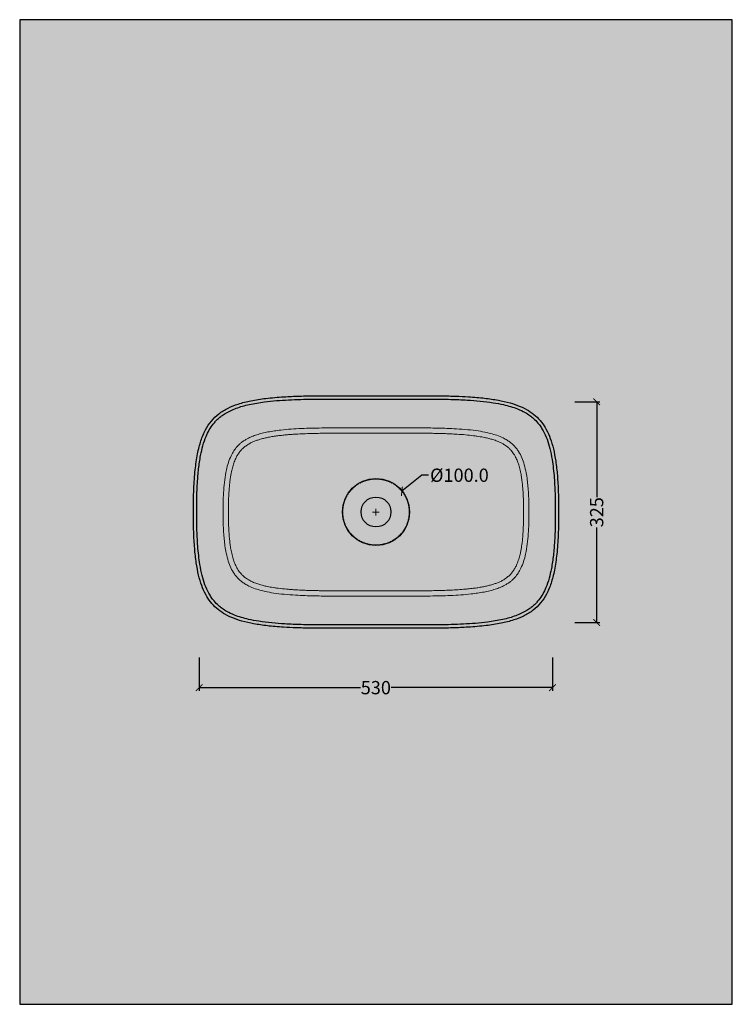
# Model space of a CAD drawing. Units: centimetres. Extents: x 12 to 16309, y -3050 to 2561.
# Drawn here: x 8722 to 9796, y -3010 to -1529 of the extents above; entities that cross this region are included whole.
import ezdxf

# ---------------------------------------------------------------- set-up
doc = ezdxf.new("R2010")
doc.units = ezdxf.units.CM
doc.linetypes.add('PHANTOM2', pattern=[0.125, 0.0625, -0.0125, 0.0125, -0.0125, 0.0125, -0.0125])
doc.layers.add('Gruppo definitivo$cartiglio per stampa', color=7, linetype='Continuous', true_color=0xffffff)
doc.layers.add('Gruppo definitivo$Dime_scasso', color=7, linetype='Continuous', true_color=0x007f00)
for name, color, linetype, lineweight, true_color in [('Gruppo definitivo$Linee 1°piano', 7, 'Continuous', 25, 0x343d46), ('Gruppo definitivo$Linee 2° piano', 7, 'Continuous', 15, 0xa7adba), ('Gruppo definitivo$quote', 7, 'Continuous', 15, 0x4f5b66)]:
    doc.layers.add(name, color=color, linetype=linetype, lineweight=lineweight, true_color=true_color)
doc.styles.add('Felina SerifRegular Regular', font='txt')
doc.dimstyles.new('Art Ceram_scheda tecnica', dxfattribs={"dimtxt": 20, "dimasz": 10, "dimexe": 5, "dimexo": 5, "dimgap": 2.5, "dimtad": 0, "dimtoh": 1, "dimdec": 1, "dimzin": 1, "dimdsep": 46, "dimtxsty": 'Felina SerifRegular Regular', "dimblk": 'ARCHTICK', "dimcen": 5, "dimazin": 1, "dimtfac": 1, "dimtdec": 4, "dimtix": 1, "dimtofl": 0, "dimtmove": 1, "dimatfit": 3, "dimldrblk": 'ARCHTICK', "dimfxl": 10, "dimtolj": 1, "dimtzin": 1, "dimarcsym": 0})

# ---------------------------------------------------------------- blocks, each defined once
blk = doc.blocks.new('_ArchTick')
at = {"color": 0, "linetype": 'ByBlock', "const_width": 0.15}
blk.add_lwpolyline([(-0.5, -0.5), (0.5, 0.5)], dxfattribs=at)
blk = doc.blocks.new('*D21')
at = {"layer": 'Defpoints', "color": 0}
for p in [(9298, -2238.2), (9220, -2300.7)]:
    blk.add_point(p, dxfattribs=at)
at = {"layer": 'Gruppo definitivo$quote', "color": 0, "lineweight": -2}
for p, q in [((9328.1, -2214.1), (9298, -2238.2)), ((9338.1, -2214.1), (9328.1, -2214.1))]:
    blk.add_line(p, q, dxfattribs=at)
at = {"layer": 'Gruppo definitivo$quote', "color": 0}
for p, q in [((9259, -2274.5), (9259, -2264.5)), ((9254, -2269.5), (9264, -2269.5))]:
    blk.add_line(p, q, dxfattribs=at)
at = {"layer": 'Gruppo definitivo$quote', "color": 0, "lineweight": -2, "xscale": 10, "yscale": 10, "zscale": 10, "rotation": 218.7193035080204}
blk.add_blockref('_ArchTick', (9298, -2238.2), dxfattribs=at)
at = {"layer": 'Gruppo definitivo$quote', "color": 0, "insert": (9384.6, -2214.1), "char_height": 20, "attachment_point": 5, "style": 'Felina SerifRegular Regular'}
blk.add_mtext('\\A1;%%c100.0', dxfattribs=at)
blk = doc.blocks.new('*D44')
at = {"layer": 'Defpoints', "color": 0}
for p in [(9553.6, -2103.8), (9553.6, -2435.8), (9591.3, -2435.8)]:
    blk.add_point(p, dxfattribs=at)
at = {"layer": 'Gruppo definitivo$quote', "color": 0, "lineweight": -2}
for p, q in [((9558.6, -2103.8), (9596.3, -2103.8)), ((9591.3, -2103.8), (9591.3, -2247)), ((9591.3, -2435.8), (9591.3, -2292.6)), ((9558.6, -2435.8), (9596.3, -2435.8))]:
    blk.add_line(p, q, dxfattribs=at)
at = {"layer": 'Gruppo definitivo$quote', "color": 0, "lineweight": -2, "xscale": 10, "yscale": 10, "zscale": 10}
for p, rotation in [((9591.3, -2103.8), 90), ((9591.3, -2435.8), 270)]:
    blk.add_blockref('_ArchTick', p, dxfattribs=dict(at, rotation=rotation))
at = {"layer": 'Gruppo definitivo$quote', "color": 0, "insert": (9591.3, -2269.8), "char_height": 20, "attachment_point": 5, "rotation": 90, "style": 'Felina SerifRegular Regular'}
blk.add_mtext('\\A1;325', dxfattribs=at)
blk = doc.blocks.new('*D45')
at = {"layer": 'Defpoints', "color": 0}
for p in [(8992.8, -2483.3), (9524.8, -2483.3), (9524.8, -2533.8)]:
    blk.add_point(p, dxfattribs=at)
at = {"layer": 'Gruppo definitivo$quote', "color": 0, "lineweight": -2}
for p, q in [((8992.8, -2488.3), (8992.8, -2538.8)), ((9524.8, -2488.3), (9524.8, -2538.8)), ((8992.8, -2533.8), (9235.8, -2533.8)), ((9524.8, -2533.8), (9281.8, -2533.8))]:
    blk.add_line(p, q, dxfattribs=at)
at = {"layer": 'Gruppo definitivo$quote', "color": 0, "lineweight": -2, "xscale": 10, "yscale": 10, "zscale": 10, "rotation": 180}
blk.add_blockref('_ArchTick', (8992.8, -2533.8), dxfattribs=at)
at = {"layer": 'Gruppo definitivo$quote', "color": 0, "lineweight": -2, "xscale": 10, "yscale": 10, "zscale": 10}
blk.add_blockref('_ArchTick', (9524.8, -2533.8), dxfattribs=at)
at = {"layer": 'Gruppo definitivo$quote', "color": 0, "insert": (9258.8, -2533.8), "char_height": 20, "attachment_point": 5, "style": 'Felina SerifRegular Regular'}
blk.add_mtext('\\A1;530', dxfattribs=at)

msp = doc.modelspace()

# ---------------------------------------------------------------- hatches: boundary and pattern name
at = {"layer": 'Gruppo definitivo$cartiglio per stampa'}
msp.add_hatch(color=256, dxfattribs=at).paths.add_polyline_path([(8722.5, -3010.37), (9795.54, -3010.37), (9795.54, -1528.55), (8722.5, -1528.55)], flags=0)
at = {"layer": 'Gruppo definitivo$Dime_scasso'}
h = msp.add_hatch(color=256, dxfattribs=at)
h.paths.add_polyline_path([(9309.42, -2269.46), (9309.41, -2268.34), (9309.37, -2267.21), (9309.31, -2266.08), (9309.22, -2264.93), (9309.1, -2263.78), (9308.96, -2262.62), (9308.78, -2261.46), (9308.58, -2260.29), (9308.35, -2259.12), (9308.09, -2257.94), (9307.8, -2256.77), (9307.48, -2255.59), (9307.12, -2254.42), (9306.74, -2253.24), (9306.33, -2252.07), (9305.88, -2250.91), (9305.41, -2249.75), (9304.9, -2248.59), (9304.36, -2247.45), (9303.79, -2246.31), (9303.19, -2245.19), (9302.56, -2244.07), (9301.9, -2242.97), (9301.21, -2241.88), (9300.49, -2240.81), (9299.74, -2239.75), (9298.96, -2238.71), (9298.15, -2237.69), (9297.32, -2236.69), (9296.46, -2235.71), (9295.57, -2234.76), (9294.66, -2233.82), (9293.73, -2232.91), (9292.77, -2232.03), (9291.79, -2231.17), (9290.79, -2230.33), (9289.77, -2229.53), (9288.73, -2228.75), (9287.67, -2228), (9286.6, -2227.28), (9285.51, -2226.58), (9284.41, -2225.92), (9283.3, -2225.29), (9282.17, -2224.69), (9281.03, -2224.12), (9279.89, -2223.58), (9278.73, -2223.08), (9277.57, -2222.6), (9276.41, -2222.15), (9275.24, -2221.74), (9274.07, -2221.36), (9272.89, -2221.01), (9271.71, -2220.69), (9270.54, -2220.39), (9269.36, -2220.13), (9268.19, -2219.9), (9267.02, -2219.7), (9265.86, -2219.53), (9264.7, -2219.38), (9263.55, -2219.26), (9262.41, -2219.17), (9261.27, -2219.11), (9260.14, -2219.07), (9259.02, -2219.06), (9257.9, -2219.07), (9256.78, -2219.11), (9255.64, -2219.17), (9254.49, -2219.26), (9253.34, -2219.38), (9252.18, -2219.53), (9251.02, -2219.7), (9249.85, -2219.9), (9248.68, -2220.13), (9247.51, -2220.39), (9246.33, -2220.69), (9245.15, -2221.01), (9243.98, -2221.36), (9242.81, -2221.74), (9241.64, -2222.15), (9240.47, -2222.6), (9239.31, -2223.08), (9238.16, -2223.58), (9237.01, -2224.12), (9235.87, -2224.69), (9234.75, -2225.29), (9233.63, -2225.92), (9232.53, -2226.58), (9231.44, -2227.28), (9230.37, -2228), (9229.31, -2228.75), (9228.28, -2229.53), (9227.26, -2230.33), (9226.26, -2231.17), (9225.28, -2232.03), (9224.32, -2232.91), (9223.38, -2233.82), (9222.47, -2234.76), (9221.59, -2235.71), (9220.73, -2236.69), (9219.89, -2237.69), (9219.09, -2238.71), (9218.31, -2239.75), (9217.56, -2240.81), (9216.84, -2241.88), (9216.15, -2242.97), (9215.48, -2244.07), (9214.85, -2245.19), (9214.25, -2246.31), (9213.68, -2247.45), (9213.14, -2248.59), (9212.64, -2249.75), (9212.16, -2250.91), (9211.72, -2252.07), (9211.3, -2253.24), (9210.92, -2254.42), (9210.57, -2255.59), (9210.25, -2256.77), (9209.96, -2257.94), (9209.69, -2259.12), (9209.46, -2260.29), (9209.26, -2261.46), (9209.09, -2262.62), (9208.94, -2263.78), (9208.83, -2264.93), (9208.74, -2266.08), (9208.67, -2267.21), (9208.63, -2268.34), (9208.62, -2269.46), (9208.63, -2270.58), (9208.67, -2271.71), (9208.74, -2272.84), (9208.83, -2273.99), (9208.94, -2275.14), (9209.09, -2276.3), (9209.26, -2277.46), (9209.46, -2278.63), (9209.69, -2279.8), (9209.96, -2280.98), (9210.25, -2282.15), (9210.57, -2283.33), (9210.92, -2284.5), (9211.3, -2285.68), (9211.72, -2286.85), (9212.16, -2288.01), (9212.64, -2289.17), (9213.14, -2290.33), (9213.68, -2291.47), (9214.25, -2292.61), (9214.85, -2293.74), (9215.48, -2294.85), (9216.15, -2295.95), (9216.84, -2297.04), (9217.56, -2298.11), (9218.31, -2299.17), (9219.09, -2300.21), (9219.89, -2301.23), (9220.73, -2302.23), (9221.59, -2303.21), (9222.47, -2304.16), (9223.38, -2305.1), (9224.32, -2306.01), (9225.28, -2306.9), (9226.26, -2307.76), (9227.26, -2308.59), (9228.28, -2309.4), (9229.31, -2310.17), (9230.37, -2310.92), (9231.44, -2311.65), (9232.53, -2312.34), (9233.63, -2313), (9234.75, -2313.63), (9235.87, -2314.23), (9237.01, -2314.8), (9238.16, -2315.34), (9239.31, -2315.85), (9240.47, -2316.32), (9241.64, -2316.77), (9242.81, -2317.18), (9243.98, -2317.56), (9245.15, -2317.92), (9246.33, -2318.24), (9247.51, -2318.53), (9248.68, -2318.79), (9249.85, -2319.02), (9251.02, -2319.22), (9252.18, -2319.39), (9253.34, -2319.54), (9254.49, -2319.66), (9255.64, -2319.75), (9256.78, -2319.81), (9257.9, -2319.85), (9259.02, -2319.86), (9260.14, -2319.85), (9261.27, -2319.81), (9262.41, -2319.75), (9263.55, -2319.66), (9264.7, -2319.54), (9265.86, -2319.39), (9267.02, -2319.22), (9268.19, -2319.02), (9269.36, -2318.79), (9270.54, -2318.53), (9271.71, -2318.24), (9272.89, -2317.92), (9274.07, -2317.56), (9275.24, -2317.18), (9276.41, -2316.77), (9277.57, -2316.32), (9278.73, -2315.85), (9279.89, -2315.34), (9281.03, -2314.8), (9282.17, -2314.23), (9283.3, -2313.63), (9284.41, -2313), (9285.51, -2312.34), (9286.6, -2311.65), (9287.67, -2310.92), (9288.73, -2310.17), (9289.77, -2309.4), (9290.79, -2308.59), (9291.79, -2307.76), (9292.77, -2306.9), (9293.73, -2306.01), (9294.66, -2305.1), (9295.57, -2304.16), (9296.46, -2303.21), (9297.32, -2302.23), (9298.15, -2301.23), (9298.96, -2300.21), (9299.74, -2299.17), (9300.49, -2298.11), (9301.21, -2297.04), (9301.9, -2295.95), (9302.56, -2294.85), (9303.19, -2293.74), (9303.79, -2292.61), (9304.36, -2291.47), (9304.9, -2290.33), (9305.41, -2289.17), (9305.88, -2288.01), (9306.33, -2286.85), (9306.74, -2285.68), (9307.12, -2284.5), (9307.48, -2283.33), (9307.8, -2282.15), (9308.09, -2280.98), (9308.35, -2279.8), (9308.58, -2278.63), (9308.78, -2277.46), (9308.96, -2276.3), (9309.1, -2275.14), (9309.22, -2273.99), (9309.31, -2272.84), (9309.37, -2271.71), (9309.41, -2270.58)], flags=0)
h.paths.add_polyline_path([(9309.02, -2269.46), (9309.01, -2268.35), (9308.97, -2267.23), (9308.91, -2266.1), (9308.82, -2264.97), (9308.7, -2263.83), (9308.56, -2262.68), (9308.39, -2261.52), (9308.19, -2260.36), (9307.96, -2259.2), (9307.7, -2258.04), (9307.41, -2256.87), (9307.09, -2255.7), (9306.74, -2254.54), (9306.36, -2253.37), (9305.95, -2252.21), (9305.51, -2251.06), (9305.04, -2249.91), (9304.54, -2248.76), (9304, -2247.62), (9303.44, -2246.5), (9302.84, -2245.38), (9302.21, -2244.27), (9301.56, -2243.18), (9300.87, -2242.1), (9300.16, -2241.04), (9299.41, -2239.99), (9298.64, -2238.96), (9297.84, -2237.95), (9297.01, -2236.95), (9296.16, -2235.98), (9295.28, -2235.03), (9294.38, -2234.11), (9293.45, -2233.2), (9292.5, -2232.32), (9291.53, -2231.47), (9290.54, -2230.64), (9289.53, -2229.84), (9288.49, -2229.07), (9287.45, -2228.33), (9286.38, -2227.61), (9285.3, -2226.93), (9284.21, -2226.27), (9283.1, -2225.64), (9281.99, -2225.05), (9280.86, -2224.48), (9279.72, -2223.95), (9278.58, -2223.44), (9277.43, -2222.97), (9276.27, -2222.53), (9275.11, -2222.12), (9273.95, -2221.74), (9272.78, -2221.39), (9271.61, -2221.07), (9270.45, -2220.78), (9269.28, -2220.53), (9268.12, -2220.3), (9266.96, -2220.1), (9265.81, -2219.92), (9264.66, -2219.78), (9263.51, -2219.66), (9262.38, -2219.57), (9261.25, -2219.51), (9260.13, -2219.47), (9259.02, -2219.46), (9257.91, -2219.47), (9256.79, -2219.51), (9255.67, -2219.57), (9254.53, -2219.66), (9253.39, -2219.78), (9252.24, -2219.92), (9251.08, -2220.1), (9249.92, -2220.3), (9248.76, -2220.53), (9247.6, -2220.78), (9246.43, -2221.07), (9245.26, -2221.39), (9244.1, -2221.74), (9242.93, -2222.12), (9241.77, -2222.53), (9240.62, -2222.97), (9239.47, -2223.44), (9238.32, -2223.95), (9237.19, -2224.48), (9236.06, -2225.05), (9234.94, -2225.64), (9233.83, -2226.27), (9232.74, -2226.93), (9231.66, -2227.61), (9230.6, -2228.33), (9229.55, -2229.07), (9228.52, -2229.84), (9227.51, -2230.64), (9226.52, -2231.47), (9225.54, -2232.32), (9224.59, -2233.2), (9223.67, -2234.11), (9222.76, -2235.03), (9221.88, -2235.98), (9221.03, -2236.95), (9220.2, -2237.95), (9219.4, -2238.96), (9218.63, -2239.99), (9217.89, -2241.04), (9217.17, -2242.1), (9216.49, -2243.18), (9215.83, -2244.27), (9215.2, -2245.38), (9214.61, -2246.5), (9214.04, -2247.62), (9213.51, -2248.76), (9213.01, -2249.91), (9212.53, -2251.06), (9212.09, -2252.21), (9211.68, -2253.37), (9211.3, -2254.54), (9210.95, -2255.7), (9210.63, -2256.87), (9210.35, -2258.04), (9210.09, -2259.2), (9209.86, -2260.36), (9209.66, -2261.52), (9209.48, -2262.68), (9209.34, -2263.83), (9209.22, -2264.97), (9209.14, -2266.1), (9209.07, -2267.23), (9209.03, -2268.35), (9209.02, -2269.46), (9209.03, -2270.57), (9209.07, -2271.69), (9209.14, -2272.82), (9209.22, -2273.95), (9209.34, -2275.1), (9209.48, -2276.25), (9209.66, -2277.4), (9209.86, -2278.56), (9210.09, -2279.72), (9210.35, -2280.89), (9210.63, -2282.05), (9210.95, -2283.22), (9211.3, -2284.38), (9211.68, -2285.55), (9212.09, -2286.71), (9212.53, -2287.87), (9213.01, -2289.02), (9213.51, -2290.16), (9214.04, -2291.3), (9214.61, -2292.43), (9215.2, -2293.54), (9215.83, -2294.65), (9216.49, -2295.74), (9217.17, -2296.82), (9217.89, -2297.89), (9218.63, -2298.93), (9219.4, -2299.96), (9220.2, -2300.98), (9221.03, -2301.97), (9221.88, -2302.94), (9222.76, -2303.89), (9223.67, -2304.82), (9224.59, -2305.72), (9225.54, -2306.6), (9226.52, -2307.45), (9227.51, -2308.28), (9228.52, -2309.08), (9229.55, -2309.85), (9230.6, -2310.6), (9231.66, -2311.31), (9232.74, -2312), (9233.83, -2312.65), (9234.94, -2313.28), (9236.06, -2313.88), (9237.19, -2314.44), (9238.32, -2314.97), (9239.47, -2315.48), (9240.62, -2315.95), (9241.77, -2316.39), (9242.93, -2316.8), (9244.1, -2317.18), (9245.26, -2317.53), (9246.43, -2317.85), (9247.6, -2318.14), (9248.76, -2318.4), (9249.92, -2318.63), (9251.08, -2318.83), (9252.24, -2319), (9253.39, -2319.14), (9254.53, -2319.26), (9255.67, -2319.35), (9256.79, -2319.41), (9257.91, -2319.45), (9259.02, -2319.46), (9260.13, -2319.45), (9261.25, -2319.41), (9262.38, -2319.35), (9263.51, -2319.26), (9264.66, -2319.14), (9265.81, -2319), (9266.96, -2318.83), (9268.12, -2318.63), (9269.28, -2318.4), (9270.45, -2318.14), (9271.61, -2317.85), (9272.78, -2317.53), (9273.95, -2317.18), (9275.11, -2316.8), (9276.27, -2316.39), (9277.43, -2315.95), (9278.58, -2315.48), (9279.72, -2314.97), (9280.86, -2314.44), (9281.99, -2313.88), (9283.1, -2313.28), (9284.21, -2312.65), (9285.3, -2312), (9286.38, -2311.31), (9287.45, -2310.6), (9288.49, -2309.85), (9289.53, -2309.08), (9290.54, -2308.28), (9291.53, -2307.45), (9292.5, -2306.6), (9293.45, -2305.72), (9294.38, -2304.82), (9295.28, -2303.89), (9296.16, -2302.94), (9297.01, -2301.97), (9297.84, -2300.98), (9298.64, -2299.96), (9299.41, -2298.93), (9300.16, -2297.89), (9300.87, -2296.82), (9301.56, -2295.74), (9302.21, -2294.65), (9302.84, -2293.54), (9303.44, -2292.43), (9304, -2291.3), (9304.54, -2290.16), (9305.04, -2289.02), (9305.51, -2287.87), (9305.95, -2286.71), (9306.36, -2285.55), (9306.74, -2284.38), (9307.09, -2283.22), (9307.41, -2282.05), (9307.7, -2280.89), (9307.96, -2279.72), (9308.19, -2278.56), (9308.39, -2277.4), (9308.56, -2276.25), (9308.7, -2275.1), (9308.82, -2273.95), (9308.91, -2272.82), (9308.97, -2271.69), (9309.01, -2270.57)], flags=0)

# ---------------------------------------------------------------- linework, layer by layer
at = {"layer": 'Gruppo definitivo$cartiglio per stampa'}
msp.add_lwpolyline([(8722.5, -3010.37), (9795.54, -3010.37), (9795.54, -1528.55), (8722.5, -1528.55)], close=True, dxfattribs=at)
at = {"layer": 'Gruppo definitivo$Dime_scasso'}
msp.add_circle((9259.02, -2269.46), 50.4, dxfattribs=at)
at = {"layer": 'Gruppo definitivo$Dime_scasso', "linetype": 'PHANTOM2'}
msp.add_circle((9259.02, -2269.46), 50, dxfattribs=at)
at = {"layer": 'Gruppo definitivo$Linee 1°piano'}
msp.add_circle((9259.02, -2269.46), 22.5, dxfattribs=at)
for points, knots in [([(8984.02, -2269.46), (8984.02, -2263.42), (8984.12, -2251.86), (8984.76, -2230.6), (8986.31, -2207.36), (8989.28, -2186.26), (8992.54, -2171.76), (8995.3, -2162.3), (8998.51, -2153.7), (9003.3, -2143.53), (9010.66, -2132.31), (9020.2, -2123.09), (9028.94, -2117.06), (9038.58, -2111.71), (9052.45, -2106.27), (9071.59, -2101.5), (9094.5, -2098.04), (9118.99, -2095.98), (9139.95, -2095.06), (9156.97, -2094.64), (9168.14, -2094.49), (9176.78, -2094.44), (9190.62, -2094.44), (9219.5, -2094.47), (9264.44, -2094.46), (9305.36, -2094.47), (9333.07, -2094.44), (9346.68, -2094.45), (9357.95, -2094.6), (9368.65, -2094.81), (9382.2, -2095.24), (9396.1, -2095.9), (9410.55, -2096.96), (9422.11, -2098.1), (9432.9, -2099.47), (9445.76, -2101.56), (9460.26, -2104.79), (9475.5, -2109.92), (9488.41, -2116.34), (9499.37, -2124.3), (9508.51, -2133.99), (9515.95, -2145.56), (9521.89, -2159.16), (9526.53, -2175.14), (9529.99, -2193.81), (9532.38, -2215.62), (9533.77, -2241.16), (9534.02, -2259.52), (9534.02, -2269.46)], [0, 0, 0, 0, 18.1200449, 34.6922063, 63.7836009, 87.9647067, 98.5570917, 108.3553403, 117.5137391, 126.0590303, 142.0562474, 157.5552754, 165.5990845, 173.8797761, 190.5825631, 210.1656356, 232.9788761, 260.0551039, 283.8550099, 295.92137, 311.1332889, 317.3607654, 321.8532956, 352.6506386, 403.9830644, 456.690692, 475.4049084, 487.1229706, 497.5061949, 509.2117656, 519.2275381, 538.1985581, 550.9454619, 562.682225, 573.0371358, 583.584389, 601.7761687, 617.5492491, 631.7276408, 644.9130614, 658.0236247, 671.494506, 686.0364124, 702.4432731, 721.3379721, 742.9558143, 768.2283032, 798.0415741, 798.0415741, 798.0415741, 798.0415741]), ([(8989.02, -2269.46), (8989.02, -2261.67), (8989.11, -2253.88), (8989.5, -2239.17), (8989.78, -2232.24), (8990.62, -2218.42), (8991.19, -2211.53), (8992.72, -2197.83), (8993.69, -2191.03), (8995.92, -2179.37), (8997.03, -2174.48), (8999.74, -2164.88), (9001.34, -2160.18), (9004.64, -2152.34), (9006.21, -2149.12), (9009.74, -2142.95), (9011.7, -2140), (9015.04, -2135.73), (9016.28, -2134.29), (9018.88, -2131.5), (9020.24, -2130.16), (9023.21, -2127.49), (9024.82, -2126.17), (9028.16, -2123.67), (9029.9, -2122.5), (9034.3, -2119.77), (9037.02, -2118.31), (9042.61, -2115.64), (9045.49, -2114.44), (9051.62, -2112.17), (9054.88, -2111.12), (9061.5, -2109.23), (9064.84, -2108.4), (9071.97, -2106.83), (9075.75, -2106.1), (9083.36, -2104.83), (9087.18, -2104.27), (9097.04, -2103.01), (9103.08, -2102.39), (9115.2, -2101.38), (9121.28, -2100.99), (9133.47, -2100.35), (9139.57, -2100.12), (9151.48, -2099.76), (9157.29, -2099.64), (9166.2, -2099.52), (9169.3, -2099.49), (9174.47, -2099.46), (9176.54, -2099.45), (9180.67, -2099.44), (9182.75, -2099.44), (9186.9, -2099.44), (9188.98, -2099.44), (9195.2, -2099.45), (9199.36, -2099.45), (9211.81, -2099.46), (9220.12, -2099.46), (9236.73, -2099.46), (9245.04, -2099.46), (9269.95, -2099.46), (9286.56, -2099.46), (9309.23, -2099.46), (9315.29, -2099.45), (9325.67, -2099.45), (9330, -2099.44), (9338.46, -2099.44), (9342.61, -2099.45), (9350.86, -2099.5), (9355, -2099.56), (9363.27, -2099.7), (9367.4, -2099.79), (9375.65, -2100.03), (9379.78, -2100.18), (9388.02, -2100.53), (9392.13, -2100.74), (9402.84, -2101.39), (9409.43, -2101.89), (9422.54, -2103.18), (9429.07, -2103.97), (9440.73, -2105.8), (9445.89, -2106.76), (9454.62, -2108.74), (9458.22, -2109.67), (9465.31, -2111.79), (9468.79, -2112.98), (9476.14, -2115.92), (9479.98, -2117.71), (9486.08, -2121.16), (9488.44, -2122.67), (9492.48, -2125.58), (9494.19, -2126.94), (9498.34, -2130.6), (9500.69, -2133.01), (9504.34, -2137.37), (9505.73, -2139.23), (9508.35, -2143.09), (9509.57, -2145.1), (9512.97, -2151.27), (9514.89, -2155.61), (9518.21, -2164.57), (9519.59, -2169.18), (9522.15, -2179.32), (9523.25, -2184.87), (9524.9, -2195), (9525.51, -2199.56), (9526.55, -2208.73), (9526.98, -2213.33), (9527.69, -2222.57), (9527.97, -2227.2), (9528.54, -2238.84), (9528.75, -2245.87), (9528.98, -2258.42), (9529.02, -2263.94), (9529.02, -2269.46)], [0, 0, 0, 0, 23.4858909, 23.4858909, 44.4607703, 44.4607703, 65.4356496, 65.4356496, 86.410529, 86.410529, 101.8826748, 101.8826748, 117.3548207, 117.3548207, 128.6813468, 128.6813468, 140.007873, 140.007873, 146.1549768, 146.1549768, 152.3020805, 152.3020805, 159.0214583, 159.0214583, 165.7408362, 165.7408362, 175.5384241, 175.5384241, 185.3360121, 185.3360121, 195.9895464, 195.9895464, 206.6430808, 206.6430808, 218.4363797, 218.4363797, 230.2296786, 230.2296786, 248.6622463, 248.6622463, 267.0948139, 267.0948139, 285.5273815, 285.5273815, 303.0335526, 303.0335526, 312.3672386, 312.3672386, 318.5958435, 318.5958435, 324.8244485, 324.8244485, 331.0530534, 331.0530534, 343.5102634, 343.5102634, 368.4246832, 368.4246832, 393.339103, 393.339103, 443.1679427, 443.1679427, 461.3430054, 461.3430054, 474.3167985, 474.3167985, 486.7680654, 486.7680654, 499.2193324, 499.2193324, 511.6705993, 511.6705993, 524.1218662, 524.1218662, 536.5731332, 536.5731332, 556.5662862, 556.5662862, 576.5594391, 576.5594391, 592.6202104, 592.6202104, 604.1025213, 604.1025213, 615.5848322, 615.5848322, 628.9423786, 628.9423786, 637.8935536, 637.8935536, 644.9208417, 644.9208417, 655.7652135, 655.7652135, 663.2440411, 663.2440411, 670.7228688, 670.7228688, 685.6805241, 685.6805241, 700.6381793, 700.6381793, 718.0144571, 718.0144571, 732.0615411, 732.0615411, 746.1086252, 746.1086252, 760.1557093, 760.1557093, 781.3919908, 781.3919908, 798.0415741, 798.0415741, 798.0415741, 798.0415741]), ([(9534.02, -2269.46), (9534.02, -2275.5), (9533.92, -2287.07), (9533.28, -2308.32), (9531.74, -2331.56), (9528.77, -2352.66), (9525.51, -2367.16), (9522.74, -2376.62), (9519.54, -2385.22), (9514.74, -2395.39), (9507.39, -2406.61), (9497.85, -2415.83), (9489.11, -2421.86), (9479.47, -2427.21), (9465.6, -2432.65), (9446.46, -2437.42), (9423.54, -2440.88), (9399.06, -2442.94), (9378.09, -2443.86), (9361.07, -2444.29), (9349.9, -2444.43), (9341.26, -2444.48), (9327.42, -2444.48), (9298.55, -2444.45), (9253.6, -2444.47), (9212.68, -2444.46), (9184.97, -2444.48), (9171.36, -2444.47), (9160.1, -2444.33), (9149.4, -2444.11), (9135.84, -2443.68), (9121.94, -2443.02), (9107.5, -2441.96), (9095.94, -2440.82), (9085.14, -2439.45), (9072.28, -2437.36), (9057.78, -2434.14), (9042.55, -2429), (9029.63, -2422.58), (9018.67, -2414.63), (9009.54, -2404.94), (9002.1, -2393.36), (8996.15, -2379.76), (8991.51, -2363.78), (8988.05, -2345.11), (8985.67, -2323.3), (8984.28, -2297.76), (8984.02, -2279.4), (8984.02, -2269.46)], [798.0415741, 798.0415741, 798.0415741, 798.0415741, 816.161619, 832.7337804, 861.825175, 886.0062808, 896.5986658, 906.3969144, 915.5553132, 924.1006044, 940.0978215, 955.5968494, 963.6406586, 971.9213502, 988.6241372, 1008.2072097, 1031.0204502, 1058.0966779, 1081.896584, 1093.9629441, 1109.174863, 1115.4023395, 1119.8948697, 1150.6922127, 1202.0246385, 1254.7322661, 1273.4464825, 1285.1645447, 1295.547769, 1307.2533397, 1317.2691121, 1336.2401322, 1348.987036, 1360.7237991, 1371.0787099, 1381.6259631, 1399.8177428, 1415.5908232, 1429.7692149, 1442.9546354, 1456.0651988, 1469.5360801, 1484.0779864, 1500.4848472, 1519.3795462, 1540.9973884, 1566.2698773, 1596.0831482, 1596.0831482, 1596.0831482, 1596.0831482]), ([(9529.02, -2269.46), (9529.02, -2277.25), (9528.94, -2285.04), (9528.54, -2299.75), (9528.26, -2306.69), (9527.42, -2320.51), (9526.86, -2327.39), (9525.33, -2341.09), (9524.36, -2347.89), (9522.13, -2359.55), (9521.01, -2364.45), (9518.3, -2374.04), (9516.71, -2378.74), (9513.4, -2386.59), (9511.84, -2389.8), (9508.31, -2395.97), (9506.35, -2398.92), (9503, -2403.19), (9501.77, -2404.64), (9499.16, -2407.42), (9497.8, -2408.76), (9494.84, -2411.43), (9493.23, -2412.75), (9489.88, -2415.25), (9488.14, -2416.42), (9483.74, -2419.15), (9481.03, -2420.62), (9475.44, -2423.28), (9472.56, -2424.48), (9466.42, -2426.75), (9463.16, -2427.8), (9456.55, -2429.69), (9453.2, -2430.52), (9446.07, -2432.09), (9442.29, -2432.82), (9434.69, -2434.1), (9430.86, -2434.65), (9421.01, -2435.91), (9414.97, -2436.53), (9402.84, -2437.54), (9396.76, -2437.93), (9384.58, -2438.57), (9378.47, -2438.81), (9366.56, -2439.16), (9360.75, -2439.28), (9351.84, -2439.4), (9348.74, -2439.43), (9343.57, -2439.47), (9341.51, -2439.47), (9337.37, -2439.48), (9335.29, -2439.48), (9331.14, -2439.48), (9329.07, -2439.48), (9322.84, -2439.47), (9318.69, -2439.47), (9306.23, -2439.46), (9297.92, -2439.46), (9281.31, -2439.46), (9273.01, -2439.46), (9248.09, -2439.46), (9231.49, -2439.46), (9208.81, -2439.46), (9202.75, -2439.47), (9192.37, -2439.48), (9188.05, -2439.48), (9179.58, -2439.48), (9175.44, -2439.47), (9167.18, -2439.42), (9163.05, -2439.36), (9154.78, -2439.22), (9150.65, -2439.13), (9142.39, -2438.89), (9138.27, -2438.75), (9130.03, -2438.39), (9125.91, -2438.18), (9115.2, -2437.54), (9108.61, -2437.04), (9095.5, -2435.74), (9088.98, -2434.95), (9077.31, -2433.12), (9072.15, -2432.17), (9063.43, -2430.18), (9059.83, -2429.25), (9052.74, -2427.13), (9049.25, -2425.94), (9041.9, -2423.01), (9038.06, -2421.21), (9031.96, -2417.76), (9029.6, -2416.25), (9025.57, -2413.34), (9023.86, -2411.98), (9019.7, -2408.32), (9017.35, -2405.91), (9013.71, -2401.55), (9012.31, -2399.69), (9009.7, -2395.83), (9008.48, -2393.83), (9005.08, -2387.65), (9003.15, -2383.31), (8999.84, -2374.35), (8998.45, -2369.74), (8995.9, -2359.6), (8994.79, -2354.05), (8993.15, -2343.92), (8992.53, -2339.36), (8991.49, -2330.19), (8991.07, -2325.59), (8990.36, -2316.35), (8990.07, -2311.73), (8989.51, -2300.08), (8989.29, -2293.05), (8989.07, -2280.51), (8989.02, -2274.99), (8989.02, -2269.46)], [798.0415741, 798.0415741, 798.0415741, 798.0415741, 821.527465, 821.527465, 842.5023444, 842.5023444, 863.4772237, 863.4772237, 884.4521031, 884.4521031, 899.9242489, 899.9242489, 915.3963948, 915.3963948, 926.7229209, 926.7229209, 938.0494471, 938.0494471, 944.1965508, 944.1965508, 950.3436545, 950.3436545, 957.0630324, 957.0630324, 963.7824102, 963.7824102, 973.5799982, 973.5799982, 983.3775862, 983.3775862, 994.0311206, 994.0311206, 1004.684655, 1004.684655, 1016.477954, 1016.477954, 1028.271253, 1028.271253, 1046.7038211, 1046.7038211, 1065.1363892, 1065.1363892, 1083.5689573, 1083.5689573, 1101.0751258, 1101.0751258, 1110.4088123, 1110.4088123, 1116.6374171, 1116.6374171, 1122.8660219, 1122.8660219, 1129.0946267, 1129.0946267, 1141.5518363, 1141.5518363, 1166.4662555, 1166.4662555, 1191.3806747, 1191.3806747, 1241.2095132, 1241.2095132, 1259.3845751, 1259.3845751, 1272.3583699, 1272.3583699, 1284.8096376, 1284.8096376, 1297.2609054, 1297.2609054, 1309.7121732, 1309.7121732, 1322.163441, 1322.163441, 1334.6147087, 1334.6147087, 1354.6078619, 1354.6078619, 1374.6010151, 1374.6010151, 1390.6617871, 1390.6617871, 1402.1440993, 1402.1440993, 1413.6264114, 1413.6264114, 1426.983958, 1426.983958, 1435.9351352, 1435.9351352, 1442.9624223, 1442.9624223, 1453.8067811, 1453.8067811, 1461.2856076, 1461.2856076, 1468.7644341, 1468.7644341, 1483.722087, 1483.722087, 1498.67974, 1498.67974, 1516.0560583, 1516.0560583, 1530.1031821, 1530.1031821, 1544.150306, 1544.150306, 1558.1974298, 1558.1974298, 1579.4338026, 1579.4338026, 1596.0831482, 1596.0831482, 1596.0831482, 1596.0831482])]:
    msp.add_open_spline(points, degree=3, knots=knots, dxfattribs=at)
at = {"layer": 'Gruppo definitivo$Linee 2° piano'}
for points, knots in [([(9028.75, -2269.46), (9028.75, -2263.66), (9028.83, -2257.87), (9029.16, -2246.92), (9029.4, -2241.76), (9030.12, -2231.47), (9030.6, -2226.34), (9031.91, -2216.15), (9032.73, -2211.09), (9034.64, -2202.41), (9035.59, -2198.77), (9037.9, -2191.63), (9039.26, -2188.13), (9042.08, -2182.29), (9043.41, -2179.89), (9046.42, -2175.3), (9048.09, -2173.11), (9050.95, -2169.93), (9052, -2168.85), (9054.22, -2166.78), (9055.38, -2165.79), (9057.91, -2163.8), (9059.28, -2162.81), (9062.14, -2160.96), (9063.62, -2160.08), (9067.37, -2158.05), (9069.69, -2156.96), (9074.46, -2154.98), (9076.91, -2154.08), (9082.14, -2152.39), (9084.92, -2151.61), (9090.56, -2150.21), (9093.42, -2149.59), (9099.5, -2148.42), (9102.72, -2147.88), (9109.21, -2146.93), (9112.47, -2146.51), (9120.87, -2145.58), (9126.03, -2145.12), (9136.36, -2144.37), (9141.55, -2144.07), (9151.95, -2143.6), (9157.15, -2143.42), (9167.31, -2143.16), (9172.26, -2143.07), (9179.86, -2142.98), (9182.51, -2142.96), (9186.91, -2142.93), (9188.67, -2142.93), (9192.2, -2142.92), (9193.97, -2142.92), (9197.51, -2142.92), (9199.28, -2142.92), (9204.6, -2142.93), (9208.14, -2142.93), (9218.76, -2142.93), (9225.84, -2142.94), (9240.01, -2142.94), (9247.09, -2142.94), (9268.34, -2142.93), (9282.51, -2142.94), (9301.84, -2142.93), (9307.01, -2142.93), (9315.86, -2142.92), (9319.55, -2142.92), (9326.77, -2142.92), (9330.31, -2142.93), (9337.35, -2142.97), (9340.88, -2143.01), (9347.93, -2143.11), (9351.45, -2143.18), (9358.49, -2143.36), (9362.01, -2143.47), (9369.03, -2143.73), (9372.55, -2143.89), (9381.68, -2144.37), (9387.3, -2144.74), (9398.48, -2145.7), (9404.05, -2146.29), (9413.99, -2147.65), (9418.39, -2148.37), (9425.83, -2149.84), (9428.9, -2150.54), (9434.95, -2152.11), (9437.92, -2153), (9444.19, -2155.18), (9447.47, -2156.52), (9452.67, -2159.09), (9454.68, -2160.21), (9458.12, -2162.38), (9459.58, -2163.39), (9463.12, -2166.11), (9465.13, -2167.91), (9468.24, -2171.15), (9469.43, -2172.54), (9471.66, -2175.41), (9472.7, -2176.9), (9475.6, -2181.49), (9477.24, -2184.72), (9480.07, -2191.39), (9481.25, -2194.82), (9483.43, -2202.37), (9484.37, -2206.5), (9485.77, -2214.04), (9486.3, -2217.44), (9487.18, -2224.26), (9487.55, -2227.69), (9488.15, -2234.56), (9488.39, -2238), (9488.88, -2246.67), (9489.06, -2251.9), (9489.25, -2261.24), (9489.29, -2265.35), (9489.29, -2269.46)], [0, 0, 0, 0, 23.4858909, 23.4858909, 44.4607703, 44.4607703, 65.4356496, 65.4356496, 86.410529, 86.410529, 101.8826748, 101.8826748, 117.3548207, 117.3548207, 128.6813468, 128.6813468, 140.007873, 140.007873, 146.1549768, 146.1549768, 152.3020805, 152.3020805, 159.0214583, 159.0214583, 165.7408362, 165.7408362, 175.5384241, 175.5384241, 185.3360121, 185.3360121, 195.9895464, 195.9895464, 206.6430808, 206.6430808, 218.4363797, 218.4363797, 230.2296786, 230.2296786, 248.6622463, 248.6622463, 267.0948139, 267.0948139, 285.5273815, 285.5273815, 303.0335526, 303.0335526, 312.3672386, 312.3672386, 318.5958435, 318.5958435, 324.8244485, 324.8244485, 331.0530534, 331.0530534, 343.5102634, 343.5102634, 368.4246832, 368.4246832, 393.339103, 393.339103, 443.1679427, 443.1679427, 461.3430054, 461.3430054, 474.3167985, 474.3167985, 486.7680654, 486.7680654, 499.2193324, 499.2193324, 511.6705993, 511.6705993, 524.1218662, 524.1218662, 536.5731332, 536.5731332, 556.5662862, 556.5662862, 576.5594391, 576.5594391, 592.6202104, 592.6202104, 604.1025213, 604.1025213, 615.5848322, 615.5848322, 628.9423786, 628.9423786, 637.8935536, 637.8935536, 644.9208417, 644.9208417, 655.7652135, 655.7652135, 663.2440411, 663.2440411, 670.7228688, 670.7228688, 685.6805241, 685.6805241, 700.6381793, 700.6381793, 718.0144571, 718.0144571, 732.0615411, 732.0615411, 746.1086252, 746.1086252, 760.1557093, 760.1557093, 781.3919908, 781.3919908, 798.0415741, 798.0415741, 798.0415741, 798.0415741]), ([(9036.75, -2269.46), (9036.75, -2265.23), (9036.81, -2258.95), (9037.04, -2250.8), (9037.27, -2245.03), (9037.58, -2239.43), (9038.1, -2232.02), (9038.75, -2225.57), (9039.47, -2220.08), (9040, -2216.48), (9040.74, -2212.11), (9041.71, -2207.4), (9042.71, -2203.23), (9043.75, -2199.5), (9044.93, -2195.85), (9046.25, -2192.31), (9047.63, -2189.14), (9049, -2186.38), (9050.33, -2184), (9051.73, -2181.76), (9053.23, -2179.62), (9054.75, -2177.69), (9056.41, -2175.79), (9058.96, -2173.2), (9061.63, -2170.98), (9064.12, -2169.21), (9065.95, -2168.01), (9068, -2166.79), (9070.37, -2165.54), (9073.33, -2164.1), (9076.53, -2162.76), (9079.84, -2161.55), (9083.45, -2160.36), (9087.24, -2159.28), (9091.17, -2158.3), (9094.18, -2157.62), (9097.31, -2156.98), (9101.74, -2156.15), (9107.5, -2155.23), (9113.6, -2154.43), (9119.26, -2153.8), (9124.45, -2153.3), (9130.08, -2152.84), (9137.62, -2152.31), (9147.11, -2151.8), (9156.61, -2151.44), (9164.14, -2151.24), (9170.98, -2151.1), (9177.88, -2151), (9183.58, -2150.95), (9186.79, -2150.93), (9188.7, -2150.93), (9191.7, -2150.92), (9194.05, -2150.92), (9195.74, -2150.92)], [0, 0, 0, 0, 12.6968318, 18.8325548, 24.4472675, 30.04063, 35.6372275, 46.7413713, 49.4954737, 52.2351596, 57.6727226, 62.7689292, 66.6799527, 70.5430324, 74.3788134, 78.1635619, 81.874754, 84.7511716, 87.4133944, 90.0516735, 92.6643183, 95.265988, 97.4009218, 100.2397029, 106.1753328, 107.7821771, 109.4136343, 112.7481889, 114.9174878, 117.4543221, 122.6380286, 125.287158, 128.038401, 134.0470331, 137.1021079, 140.1862035, 143.2992803, 146.6936403, 153.7034497, 160.7921745, 165.1540644, 170.7839056, 176.4390647, 182.0877108, 193.4742092, 204.9434505, 210.6079505, 216.0778076, 225.4724209, 231.3079083, 233.1602207, 235.1082268, 237.0570475, 242.1467018, 242.1467018, 242.1467018, 242.1467018]), ([(9195.74, -2150.92), (9205.04, -2150.92), (9218.98, -2150.94), (9237.58, -2150.94), (9256.17, -2150.94), (9274.76, -2150.94), (9294.98, -2150.94), (9305.91, -2150.93), (9312.18, -2150.93)], [242.1467018, 242.1467018, 242.1467018, 242.1467018, 270.0325965, 283.9803305, 297.9257438, 325.8133941, 339.7593116, 358.5856012, 358.5856012, 358.5856012, 358.5856012]), ([(9312.18, -2150.93), (9315.43, -2150.92), (9319.93, -2150.92), (9325.44, -2150.92), (9328.99, -2150.93), (9332.59, -2150.94), (9336.48, -2150.96), (9340.38, -2151.01), (9344.28, -2151.06), (9348.18, -2151.12), (9352.07, -2151.2), (9357.27, -2151.33), (9363.74, -2151.53), (9372.2, -2151.87), (9382.17, -2152.4), (9393.61, -2153.25), (9403.52, -2154.29), (9410.9, -2155.3), (9415.81, -2156.07), (9420.11, -2156.85), (9424.98, -2157.85), (9430.38, -2159.13), (9435.66, -2160.68), (9439.89, -2162.15), (9443.14, -2163.43), (9446.08, -2164.74), (9449.2, -2166.31), (9452.21, -2168.05), (9454.94, -2169.91), (9457.06, -2171.53), (9458.86, -2173.07), (9460.56, -2174.69), (9462.38, -2176.6), (9464.28, -2178.88), (9466.07, -2181.38), (9467.73, -2184), (9469.25, -2186.74), (9470.79, -2189.96), (9472.18, -2193.31), (9473.43, -2196.77), (9475.03, -2201.93), (9476.36, -2207.37), (9477.43, -2212.84), (9478.27, -2217.86), (9479.11, -2223.95), (9479.87, -2231.35), (9480.35, -2237.69), (9480.69, -2243.45), (9480.93, -2248.63), (9481.11, -2254.15), (9481.25, -2260.78), (9481.29, -2266.46), (9481.29, -2271.49), (9481.27, -2275.62), (9481.21, -2279.86), (9481.12, -2284.07), (9481, -2288.04), (9480.82, -2292.83), (9480.53, -2298.45), (9480.03, -2305.89), (9479.4, -2312.37), (9478.7, -2317.88), (9478.19, -2321.51), (9477.46, -2325.96), (9476.5, -2330.78), (9475.49, -2335.06), (9474.47, -2338.81), (9473.32, -2342.48), (9472.01, -2346.05), (9470.29, -2350.13), (9468.44, -2353.73), (9466.52, -2356.85), (9465.03, -2359.02), (9463.49, -2361), (9461.79, -2362.96), (9459.93, -2364.87), (9457.75, -2366.83), (9455.35, -2368.73), (9452.7, -2370.55), (9449.49, -2372.47), (9445.57, -2374.46), (9440.89, -2376.43), (9435.66, -2378.25), (9430.03, -2379.87), (9425.08, -2381.05), (9420.95, -2381.9), (9416.51, -2382.73), (9410.74, -2383.66), (9404.64, -2384.46), (9398.98, -2385.1), (9391.92, -2385.79), (9382.48, -2386.5), (9371.09, -2387.12), (9359.73, -2387.54), (9349.03, -2387.8), (9340.21, -2387.92), (9333.84, -2387.98), (9329.98, -2387.99), (9326.36, -2388), (9324.01, -2388), (9322.3, -2388)], [358.5856012, 358.5856012, 358.5856012, 358.5856012, 368.3451061, 372.0810017, 375.0924393, 378.9958001, 382.8864273, 386.7830824, 390.6861681, 394.5845579, 398.4750856, 402.3801533, 410.163879, 417.9064678, 427.7812907, 440.1138755, 452.3097777, 457.679207, 462.4708195, 467.2142281, 470.7677263, 477.4001141, 483.8618315, 487.2516705, 490.8407158, 494.345775, 496.8912824, 501.3382186, 504.7584883, 506.7884945, 509.3389805, 511.8653813, 513.8194462, 517.2711997, 520.7446433, 523.0551502, 526.5736485, 530.1430525, 533.7655987, 537.4356079, 541.1755654, 549.9719466, 554.2307901, 557.8787477, 565.2357808, 572.6876482, 580.1940903, 584.2995505, 590.0062301, 595.7316118, 600.8718459, 609.9238775, 612.7664974, 615.9530883, 622.3129, 625.486004, 628.583538, 634.2318256, 639.8589843, 645.4610757, 656.6050213, 659.3929348, 662.1375306, 667.5846793, 672.9337265, 676.873553, 680.7651839, 684.6086797, 688.402192, 692.1612071, 697.8891475, 700.5301325, 703.1580155, 705.7749152, 708.0676292, 710.9117578, 713.7990185, 716.8415687, 720.0844397, 723.4310142, 728.0780877, 733.2681655, 738.6569183, 744.6755385, 750.8267012, 753.9378326, 757.3256376, 764.3513272, 771.4754054, 775.7996157, 781.4284772, 792.7605061, 804.1760024, 815.6749366, 826.8438396, 836.2940893, 842.1449595, 845.9401754, 847.8889153, 852.9991527, 852.9991527, 852.9991527, 852.9991527]), ([(9489.29, -2269.46), (9489.29, -2275.26), (9489.22, -2281.05), (9488.88, -2292.01), (9488.64, -2297.17), (9487.92, -2307.45), (9487.44, -2312.58), (9486.14, -2322.77), (9485.31, -2327.83), (9483.41, -2336.51), (9482.46, -2340.16), (9480.15, -2347.3), (9478.79, -2350.8), (9475.97, -2356.63), (9474.63, -2359.03), (9471.62, -2363.62), (9469.95, -2365.82), (9467.1, -2368.99), (9466.04, -2370.07), (9463.83, -2372.14), (9462.67, -2373.14), (9460.14, -2375.13), (9458.76, -2376.11), (9455.91, -2377.97), (9454.43, -2378.84), (9450.67, -2380.87), (9448.36, -2381.96), (9443.59, -2383.95), (9441.13, -2384.84), (9435.9, -2386.53), (9433.12, -2387.31), (9427.48, -2388.71), (9424.62, -2389.33), (9418.55, -2390.5), (9415.32, -2391.04), (9408.84, -2391.99), (9405.57, -2392.41), (9397.17, -2393.35), (9392.02, -2393.8), (9381.68, -2394.55), (9376.49, -2394.85), (9366.1, -2395.32), (9360.89, -2395.5), (9350.74, -2395.76), (9345.78, -2395.85), (9338.18, -2395.94), (9335.54, -2395.96), (9331.13, -2395.99), (9329.37, -2396), (9325.84, -2396), (9324.07, -2396), (9320.53, -2396), (9318.76, -2396), (9313.45, -2396), (9309.91, -2395.99), (9299.28, -2395.99), (9292.2, -2395.99), (9278.03, -2395.99), (9270.95, -2395.99), (9249.7, -2395.99), (9235.54, -2395.98), (9216.2, -2395.99), (9211.03, -2395.99), (9202.18, -2396), (9198.49, -2396), (9191.27, -2396), (9187.74, -2396), (9180.7, -2395.95), (9177.17, -2395.91), (9170.12, -2395.81), (9166.6, -2395.74), (9159.56, -2395.56), (9156.04, -2395.45), (9149.01, -2395.19), (9145.5, -2395.04), (9136.36, -2394.55), (9130.75, -2394.18), (9119.57, -2393.22), (9114, -2392.63), (9104.05, -2391.27), (9099.65, -2390.56), (9092.21, -2389.08), (9089.14, -2388.39), (9083.09, -2386.81), (9080.12, -2385.92), (9073.85, -2383.74), (9070.58, -2382.4), (9065.38, -2379.83), (9063.36, -2378.71), (9059.92, -2376.54), (9058.46, -2375.53), (9054.92, -2372.81), (9052.91, -2371.01), (9049.81, -2367.77), (9048.62, -2366.39), (9046.39, -2363.51), (9045.35, -2362.02), (9042.45, -2357.43), (9040.8, -2354.2), (9037.98, -2347.53), (9036.8, -2344.1), (9034.62, -2336.55), (9033.68, -2332.42), (9032.27, -2324.88), (9031.75, -2321.48), (9030.86, -2314.66), (9030.5, -2311.23), (9029.89, -2304.36), (9029.65, -2300.92), (9029.17, -2292.25), (9028.98, -2287.02), (9028.79, -2277.68), (9028.75, -2273.57), (9028.75, -2269.46)], [798.0415741, 798.0415741, 798.0415741, 798.0415741, 821.527465, 821.527465, 842.5023444, 842.5023444, 863.4772237, 863.4772237, 884.4521031, 884.4521031, 899.9242489, 899.9242489, 915.3963948, 915.3963948, 926.7229209, 926.7229209, 938.0494471, 938.0494471, 944.1965508, 944.1965508, 950.3436545, 950.3436545, 957.0630324, 957.0630324, 963.7824102, 963.7824102, 973.5799982, 973.5799982, 983.3775862, 983.3775862, 994.0311206, 994.0311206, 1004.684655, 1004.684655, 1016.477954, 1016.477954, 1028.271253, 1028.271253, 1046.7038211, 1046.7038211, 1065.1363892, 1065.1363892, 1083.5689573, 1083.5689573, 1101.0751258, 1101.0751258, 1110.4088123, 1110.4088123, 1116.6374171, 1116.6374171, 1122.8660219, 1122.8660219, 1129.0946267, 1129.0946267, 1141.5518363, 1141.5518363, 1166.4662555, 1166.4662555, 1191.3806747, 1191.3806747, 1241.2095132, 1241.2095132, 1259.3845751, 1259.3845751, 1272.3583699, 1272.3583699, 1284.8096376, 1284.8096376, 1297.2609054, 1297.2609054, 1309.7121732, 1309.7121732, 1322.163441, 1322.163441, 1334.6147087, 1334.6147087, 1354.6078619, 1354.6078619, 1374.6010151, 1374.6010151, 1390.6617871, 1390.6617871, 1402.1440993, 1402.1440993, 1413.6264114, 1413.6264114, 1426.983958, 1426.983958, 1435.9351352, 1435.9351352, 1442.9624223, 1442.9624223, 1453.8067811, 1453.8067811, 1461.2856076, 1461.2856076, 1468.7644341, 1468.7644341, 1483.722087, 1483.722087, 1498.67974, 1498.67974, 1516.0560583, 1516.0560583, 1530.1031821, 1530.1031821, 1544.150306, 1544.150306, 1558.1974298, 1558.1974298, 1579.4338026, 1579.4338026, 1596.0831482, 1596.0831482, 1596.0831482, 1596.0831482]), ([(9205.86, -2388), (9202.61, -2388), (9198.11, -2388), (9192.61, -2388), (9189.05, -2388), (9185.44, -2387.98), (9181.52, -2387.96), (9177.6, -2387.92), (9173.68, -2387.86), (9169.77, -2387.8), (9165.86, -2387.72), (9160.67, -2387.59), (9154.19, -2387.39), (9145.67, -2387.05), (9137.68, -2386.61), (9130.23, -2386.1), (9122.06, -2385.42), (9115, -2384.67), (9109.2, -2383.9), (9105.86, -2383.42), (9100.77, -2382.61), (9095.4, -2381.59), (9090.57, -2380.48), (9086.35, -2379.41), (9082.13, -2378.16), (9077.88, -2376.67), (9074.61, -2375.37), (9071.71, -2374.06), (9068.63, -2372.49), (9065.67, -2370.77), (9062.92, -2368.89), (9060.78, -2367.22), (9058.96, -2365.65), (9057.29, -2364.03), (9055.5, -2362.12), (9053.63, -2359.86), (9051.8, -2357.28), (9050.11, -2354.57), (9048.56, -2351.73), (9047.04, -2348.47), (9045.19, -2343.91), (9043.13, -2337.56), (9041.54, -2330.9), (9040.5, -2325.44), (9039.68, -2320.43), (9038.86, -2314.31), (9038.11, -2306.89), (9037.63, -2300.42), (9037.3, -2294.51), (9037.07, -2289.18), (9036.91, -2283.71), (9036.79, -2277.14), (9036.75, -2272.48), (9036.75, -2269.46)], [969.438049, 969.438049, 969.438049, 969.438049, 979.1975551, 982.933451, 985.9448888, 989.8687451, 993.7798573, 997.6971136, 1001.6207779, 1005.5394873, 1009.4502787, 1013.3348227, 1021.1183874, 1028.901291, 1038.9262181, 1045.1205134, 1051.2884813, 1063.5117681, 1066.4250171, 1068.8355919, 1073.6494275, 1081.8837939, 1085.2231806, 1088.510538, 1094.9646762, 1098.4093607, 1102.0103376, 1105.5256199, 1107.9710635, 1112.372635, 1115.796548, 1117.9373987, 1120.4986036, 1123.0350787, 1124.8982948, 1128.3508165, 1131.8258345, 1134.3863121, 1137.9300891, 1141.5261134, 1145.1750863, 1152.6812701, 1161.5514237, 1165.6961566, 1169.3669805, 1176.7697622, 1184.2281481, 1191.738427, 1196.231877, 1201.9723481, 1207.7314008, 1212.649365, 1221.704903, 1221.704903, 1221.704903, 1221.704903]), ([(9322.3, -2388), (9313.01, -2388), (9299.06, -2387.99), (9280.47, -2387.99), (9261.88, -2387.99), (9243.28, -2387.99), (9223.06, -2387.99), (9212.14, -2387.99), (9205.86, -2388)], [852.9991527, 852.9991527, 852.9991527, 852.9991527, 880.8850467, 894.8327804, 908.7781933, 936.6658429, 950.6117601, 969.438049, 969.438049, 969.438049, 969.438049])]:
    msp.add_open_spline(points, degree=3, knots=knots, dxfattribs=at)

# ---------------------------------------------------------------- dimensions: what is measured, and where the dimension line sits
at = {"layer": 'Gruppo definitivo$quote'}
dim = msp.add_linear_dim(base=(9591.32, -2435.78), p1=(9553.65, -2103.78), p2=(9553.65, -2435.78), angle=90, text='325', dimstyle='Art Ceram_scheda tecnica', override={"dimtxt": 20, "dimasz": 10, "dimexe": 5, "dimexo": 5, "dimgap": 2.5, "dimtih": 0, "dimtoh": 0, "dimdec": 1, "dimzin": 1, "dimtxsty": 'Felina SerifRegular Regular', "dimblk": 'ArchTick', "dimsah": 0, "dimcen": 5, "dimadec": 2, "dimazin": 1, "dimtix": 0, "dimtmove": 0, "dimfxl": 10, "dimtzin": 1}, dxfattribs=at)
dim.commit()
dim.dimension.update_dxf_attribs({"geometry": '*D44', "text_midpoint": (9591.32, -2269.78)})
dim = msp.add_diameter_dim_2p(p1=(9220.01, -2300.74), p2=(9298.03, -2238.19), dimstyle='Art Ceram_scheda tecnica', override={"dimscale": 1, "dimasz": 10, "dimtad": 0, "dimtih": 0, "dimtoh": 1, "dimlfac": 1, "dimtxsty": 'Felina SerifRegular Regular', "dimblk": 'ArchTick', "dimsah": 0}, dxfattribs=at)
dim.commit()
dim.dimension.update_dxf_attribs({"geometry": '*D21', "text_midpoint": (9328.07, -2214.11), "dimtype": 163})
dim = msp.add_linear_dim(base=(9524.79, -2533.81), p1=(8992.77, -2483.3), p2=(9524.79, -2483.3), text='530', dimstyle='Art Ceram_scheda tecnica', override={"dimtxt": 20, "dimasz": 10, "dimexe": 5, "dimexo": 5, "dimgap": 2.5, "dimtih": 0, "dimtoh": 0, "dimdec": 1, "dimzin": 1, "dimtxsty": 'Felina SerifRegular Regular', "dimblk": 'ArchTick', "dimsah": 0, "dimcen": 5, "dimadec": 2, "dimazin": 1, "dimtix": 0, "dimtmove": 0, "dimfxl": 10, "dimtzin": 1}, dxfattribs=at)
dim.commit()
dim.dimension.update_dxf_attribs({"geometry": '*D45', "text_midpoint": (9258.78, -2533.81)})

doc.saveas('drawing.dxf')
